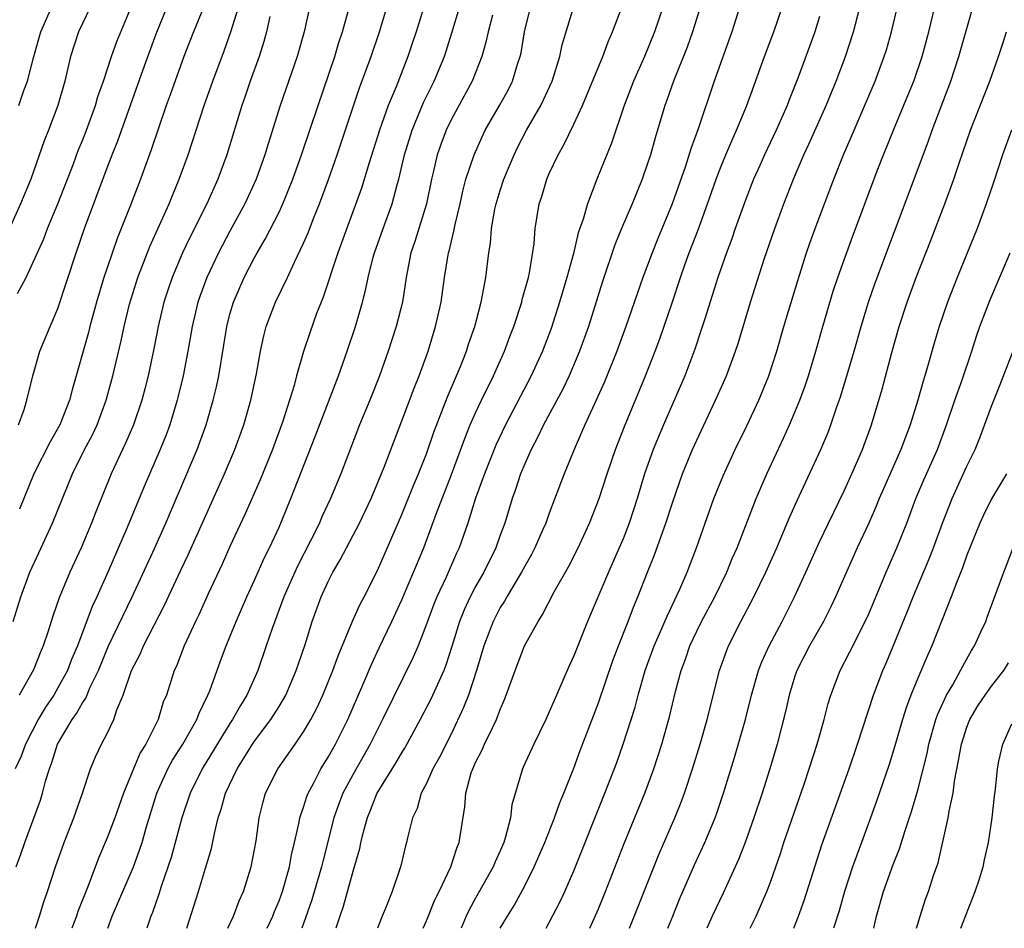
# Model space of a CAD drawing. Units: inches. Extents: x 2670000 to 2671137, y 1560000 to 1561272.
# Drawn here: x 2670308 to 2670388, y 1560000 to 1560074 of the extents above; entities that cross this region are included whole.
import ezdxf

# ---------------------------------------------------------------- set-up
doc = ezdxf.new("R2010")
doc.units = ezdxf.units.IN
doc.header["$MEASUREMENT"] = 0
doc.layers.add('LD26701560_2ft', color=252, linetype='Continuous')

msp = doc.modelspace()

# ---------------------------------------------------------------- linework, layer by layer
at = {"layer": 'LD26701560_2ft'}
for points, elevation in [([(2670307.595, 1560005), (2670307.974, 1560006.026), (2670308.309, 1560007), (2670309.572, 1560010.428), (2670309.749, 1560011), (2670309.997, 1560011.997), (2670310.303, 1560013), (2670310.505, 1560013.495), (2670310.963, 1560015), (2670312.142, 1560017), (2670312.506, 1560017.494), (2670313, 1560018.372), (2670313.267, 1560018.733), (2670313.63, 1560019.63), (2670314.29, 1560021), (2670315.119, 1560023), (2670317.042, 1560027), (2670318.885, 1560031), (2670319.779, 1560033), (2670322.339, 1560039), (2670323.062, 1560041), (2670323.631, 1560043), (2670323.894, 1560044.106), (2670324.083, 1560045), (2670324.51, 1560047.49), (2670324.744, 1560049), (2670325, 1560050.007), (2670325.282, 1560051), (2670326.163, 1560053), (2670327, 1560054.628), (2670327.204, 1560055), (2670327.873, 1560056.127), (2670329, 1560058.328), (2670329.318, 1560059), (2670330.125, 1560061), (2670330.829, 1560063), (2670332.169, 1560067), (2670333.547, 1560071), (2670333.869, 1560072.131), (2670334.157, 1560073), (2670335.827, 1560079)], 9142), ([(2670341.773, 1560078.227), (2670340.16, 1560073), (2670339.871, 1560072.129), (2670339.494, 1560071), (2670338.521, 1560068.521), (2670337.891, 1560067), (2670337.187, 1560065), (2670336.347, 1560062.347), (2670335.716, 1560060.284), (2670333.774, 1560055), (2670332.586, 1560051.414), (2670332.414, 1560051), (2670332.059, 1560050.059), (2670331.504, 1560048.496), (2670331, 1560046.973), (2670330.424, 1560045), (2670330.221, 1560044.221), (2670329.305, 1560041.305), (2670328.459, 1560039), (2670327.465, 1560036.536), (2670326.244, 1560033.756), (2670325, 1560031.103), (2670324.354, 1560029.646), (2670323.227, 1560027.227), (2670322.467, 1560025.534), (2670322.198, 1560025), (2670321.271, 1560023), (2670320.642, 1560021.357), (2670320.47, 1560021), (2670319.827, 1560019), (2670319.576, 1560018.424), (2670319.149, 1560017), (2670318.143, 1560015), (2670317.701, 1560014.299), (2670317.148, 1560013), (2670316.327, 1560011), (2670315.617, 1560009), (2670315, 1560007.372), (2670314.294, 1560005.706), (2670313.463, 1560003.463), (2670312.622, 1560001.378), (2670312.502, 1560001), (2670312.139, 1560000)], 9146), ([(2670309.164, 1560000), (2670309.505, 1560001), (2670309.835, 1560002.165), (2670310.134, 1560003), (2670310.795, 1560005), (2670311.513, 1560007), (2670312.292, 1560009), (2670312.988, 1560011), (2670313.654, 1560013), (2670314.047, 1560013.953), (2670314.545, 1560015), (2670315, 1560015.868), (2670315.536, 1560017), (2670315.799, 1560017.799), (2670316.314, 1560019), (2670316.986, 1560021), (2670317.678, 1560022.322), (2670317.957, 1560023), (2670319.682, 1560026.318), (2670321, 1560029.166), (2670321.591, 1560030.409), (2670324.553, 1560037), (2670325.398, 1560039), (2670326.123, 1560041), (2670326.696, 1560043), (2670327.161, 1560045.162), (2670327.492, 1560047), (2670327.746, 1560048.254), (2670327.95, 1560049), (2670328.706, 1560051), (2670329.672, 1560053), (2670330.248, 1560054.248), (2670331, 1560055.809), (2670331.362, 1560056.638), (2670331.815, 1560057.815), (2670332.298, 1560059), (2670333.023, 1560060.976), (2670333.733, 1560063), (2670335.56, 1560068.44), (2670336.501, 1560071), (2670337.174, 1560073), (2670338.37, 1560077)], 9144), ([(2670354.305, 1560000), (2670355, 1560001.578), (2670355.582, 1560003), (2670357.097, 1560006.903), (2670358.766, 1560011), (2670359.502, 1560013), (2670360.152, 1560015), (2670360.789, 1560017.211), (2670361.283, 1560019.284), (2670361.724, 1560021), (2670362.078, 1560021.922), (2670362.438, 1560023), (2670363, 1560024.193), (2670363.401, 1560025), (2670364.462, 1560027), (2670365.44, 1560029), (2670365.89, 1560030.11), (2670366.293, 1560031), (2670367.83, 1560035), (2670368.701, 1560037), (2670370.076, 1560039.924), (2670370.56, 1560041), (2670371, 1560042.023), (2670371.395, 1560043), (2670371.819, 1560044.181), (2670372.09, 1560045), (2670372.687, 1560047), (2670373.257, 1560049), (2670374.121, 1560051.879), (2670374.493, 1560053), (2670375, 1560054.452), (2670375.68, 1560056.32), (2670377.699, 1560061.7), (2670378.202, 1560063), (2670379.011, 1560065), (2670380.186, 1560067.814), (2670380.666, 1560069), (2670381.353, 1560071), (2670381.887, 1560073), (2670382.844, 1560077)], 9172), ([(2670350.742, 1560000), (2670351, 1560000.463), (2670351.859, 1560002.141), (2670352.257, 1560003), (2670353, 1560004.681), (2670355.525, 1560011), (2670356.485, 1560013.516), (2670357.006, 1560014.995), (2670357.978, 1560018.022), (2670358.229, 1560019), (2670358.8, 1560021), (2670359.537, 1560023), (2670359.977, 1560023.977), (2670360.582, 1560025.418), (2670361.618, 1560027.618), (2670362.216, 1560029), (2670362.988, 1560031), (2670363.682, 1560033), (2670364.403, 1560035), (2670365.155, 1560036.845), (2670366.143, 1560039), (2670367.073, 1560040.927), (2670368.045, 1560043), (2670368.872, 1560045), (2670369.516, 1560047), (2670370.099, 1560049), (2670371.234, 1560052.767), (2670371.934, 1560055), (2670372.205, 1560055.795), (2670372.64, 1560057), (2670374.151, 1560061), (2670374.954, 1560063), (2670375.577, 1560064.423), (2670377.517, 1560069), (2670378.268, 1560071), (2670378.443, 1560071.557), (2670378.861, 1560073), (2670379.65, 1560076.35)], 9170), ([(2670307.779, 1560041), (2670308.242, 1560042.242), (2670308.476, 1560043), (2670308.951, 1560045), (2670309.527, 1560047), (2670310.353, 1560049), (2670311, 1560050.48), (2670312.477, 1560055), (2670313.167, 1560057), (2670315, 1560061.922), (2670315.413, 1560063), (2670315.87, 1560064.13), (2670317.938, 1560069.938), (2670319, 1560072.837), (2670320.201, 1560075.799)], 9132), ([(2670313.622, 1560075), (2670312.663, 1560073), (2670312.015, 1560071), (2670311.551, 1560069), (2670310.996, 1560067.004), (2670310.24, 1560065), (2670309.879, 1560064.121), (2670308.777, 1560061), (2670307.96, 1560059), (2670306.138, 1560055)], 9128), ([(2670307.344, 1560025), (2670307.974, 1560027), (2670308.713, 1560029), (2670309.428, 1560030.572), (2670310.563, 1560033), (2670312.183, 1560037), (2670313.171, 1560039), (2670313.8, 1560040.2), (2670314.178, 1560041), (2670314.925, 1560043), (2670315.457, 1560045), (2670316.142, 1560047.858), (2670316.383, 1560049), (2670316.836, 1560050.836), (2670317.507, 1560053), (2670318.469, 1560055.531), (2670320.04, 1560059), (2670320.315, 1560059.685), (2670320.879, 1560061), (2670321.594, 1560063), (2670322.891, 1560067), (2670323.603, 1560069), (2670324.532, 1560071.469), (2670325.084, 1560073), (2670325.684, 1560075)], 9136), ([(2670331.48, 1560075), (2670331.037, 1560073), (2670330.484, 1560071), (2670329.096, 1560067), (2670328.108, 1560063.891), (2670327.84, 1560063), (2670327.124, 1560061), (2670326.209, 1560059), (2670325, 1560056.782), (2670324.069, 1560055), (2670323.124, 1560053), (2670322.55, 1560051.451), (2670322.395, 1560051), (2670321.922, 1560049), (2670321.58, 1560047), (2670321.189, 1560045), (2670320.765, 1560043.235), (2670320.706, 1560043), (2670320.1, 1560041), (2670319.802, 1560040.198), (2670319.309, 1560039), (2670318.011, 1560035.989), (2670316.636, 1560032.636), (2670315.049, 1560029), (2670314.162, 1560027), (2670313.789, 1560026.21), (2670312.582, 1560023), (2670312.112, 1560021.888), (2670311.776, 1560021), (2670311, 1560019.576), (2670310.664, 1560019), (2670309.993, 1560018.008), (2670309.4, 1560017), (2670308.355, 1560015), (2670307.992, 1560014.008), (2670307.527, 1560013)], 9140), ([(2670307.697, 1560051.697), (2670308.414, 1560053), (2670309.842, 1560056.158), (2670310.158, 1560057), (2670311, 1560059.001), (2670312.25, 1560062.25), (2670312.654, 1560063.346), (2670313, 1560064.17), (2670313.326, 1560065), (2670314.053, 1560067), (2670314.252, 1560067.748), (2670314.7, 1560069), (2670315.352, 1560071), (2670315.778, 1560072.222), (2670317, 1560075.142)], 9130), ([(2670307.81, 1560067), (2670308.229, 1560068.229), (2670308.528, 1560069), (2670309.042, 1560071), (2670309.605, 1560073), (2670310.463, 1560075)], 9126), ([(2670322.839, 1560075), (2670322.023, 1560073), (2670321.238, 1560071), (2670320.131, 1560067.869), (2670319.81, 1560067), (2670319.175, 1560065.175), (2670318.594, 1560063.406), (2670317.722, 1560061), (2670316.899, 1560058.899), (2670315.809, 1560056.191), (2670315, 1560053.792), (2670314.742, 1560053), (2670314.143, 1560051), (2670313.597, 1560049), (2670313.481, 1560048.519), (2670312.151, 1560043.85), (2670311.933, 1560043), (2670311.144, 1560041), (2670310.367, 1560039.633), (2670309.046, 1560037), (2670307.856, 1560034.144)], 9134), ([(2670315.049, 1560000), (2670315.418, 1560001), (2670317.141, 1560005), (2670317.642, 1560006.358), (2670317.848, 1560007), (2670318.19, 1560008.19), (2670319.045, 1560011), (2670319.945, 1560013), (2670320.318, 1560013.682), (2670321.171, 1560015), (2670322.297, 1560017), (2670322.482, 1560017.518), (2670323.211, 1560019), (2670323.353, 1560019.353), (2670324.229, 1560021.771), (2670324.693, 1560023), (2670325, 1560023.726), (2670325.509, 1560025), (2670326.37, 1560027), (2670327, 1560028.364), (2670327.81, 1560030.19), (2670328.227, 1560031), (2670329, 1560032.665), (2670329.259, 1560033.259), (2670329.969, 1560035), (2670331.939, 1560040.061), (2670333.829, 1560045), (2670334.538, 1560047), (2670335.211, 1560049), (2670335.785, 1560051), (2670336.044, 1560051.956), (2670336.251, 1560053), (2670336.667, 1560054.667), (2670336.762, 1560055), (2670337.465, 1560057), (2670338.212, 1560059), (2670338.654, 1560060.654), (2670338.759, 1560061), (2670339.216, 1560063), (2670339.824, 1560065), (2670340.75, 1560067.25), (2670341.615, 1560069), (2670342.455, 1560071), (2670343.069, 1560072.931), (2670343.685, 1560075)], 9148), ([(2670321.493, 1560000), (2670322.45, 1560003), (2670323, 1560004.886), (2670323.498, 1560006.502), (2670323.733, 1560007.733), (2670324.053, 1560009), (2670324.296, 1560009.705), (2670324.626, 1560011), (2670325.575, 1560013), (2670326.138, 1560013.861), (2670326.842, 1560015), (2670327, 1560015.229), (2670328.337, 1560017), (2670329, 1560018.073), (2670329.541, 1560019), (2670330.394, 1560021), (2670331.113, 1560023.113), (2670331.699, 1560025), (2670332.437, 1560027), (2670333, 1560028.239), (2670333.383, 1560029), (2670333.985, 1560030.015), (2670335.556, 1560033), (2670336.498, 1560035), (2670337.549, 1560037.549), (2670339, 1560041.333), (2670339.999, 1560044.001), (2670340.413, 1560045), (2670341.137, 1560047), (2670341.746, 1560049), (2670342.191, 1560051), (2670342.469, 1560053), (2670342.788, 1560055), (2670342.84, 1560055.16), (2670343, 1560055.866), (2670343.23, 1560056.77), (2670343.33, 1560057.33), (2670343.733, 1560059), (2670343.955, 1560060.045), (2670344.217, 1560061), (2670344.876, 1560063), (2670345.53, 1560064.47), (2670345.787, 1560065), (2670346.944, 1560067), (2670347.674, 1560068.327), (2670348.014, 1560069), (2670348.45, 1560070.45), (2670348.631, 1560071), (2670348.698, 1560071.302), (2670348.985, 1560073), (2670349.479, 1560075)], 9152), ([(2670324.821, 1560000), (2670325.287, 1560001), (2670325.757, 1560002.243), (2670326.1, 1560003), (2670326.734, 1560005), (2670327.133, 1560007.132), (2670327.375, 1560009), (2670327.696, 1560010.304), (2670327.901, 1560011), (2670328.911, 1560013), (2670330.323, 1560015), (2670331, 1560015.992), (2670331.593, 1560017), (2670332.077, 1560017.923), (2670332.566, 1560019), (2670333.373, 1560021), (2670333.8, 1560022.201), (2670334.976, 1560025.024), (2670335.602, 1560026.398), (2670335.927, 1560027), (2670337, 1560029.147), (2670339, 1560033.71), (2670339.947, 1560036.053), (2670340.357, 1560037), (2670341, 1560038.648), (2670341.593, 1560040.407), (2670342.706, 1560043.294), (2670343.763, 1560045.764), (2670344.25, 1560047), (2670344.427, 1560047.573), (2670344.929, 1560049), (2670345.447, 1560051), (2670345.568, 1560051.568), (2670345.822, 1560053), (2670346.074, 1560055), (2670346.205, 1560055.795), (2670346.299, 1560057), (2670346.571, 1560058.571), (2670346.662, 1560059), (2670347, 1560060.098), (2670347.301, 1560061), (2670348.14, 1560063), (2670348.418, 1560063.582), (2670349.138, 1560065), (2670350.299, 1560067), (2670350.539, 1560067.461), (2670351.235, 1560069), (2670351.859, 1560071), (2670352.053, 1560071.947), (2670352.981, 1560075)], 9154), ([(2670328.026, 1560000), (2670328.49, 1560001), (2670328.63, 1560001.37), (2670329, 1560002.251), (2670329.27, 1560003), (2670329.84, 1560005), (2670330.014, 1560005.986), (2670330.268, 1560007), (2670330.64, 1560008.64), (2670330.698, 1560009), (2670331, 1560009.868), (2670331.264, 1560010.736), (2670331.368, 1560011), (2670331.804, 1560011.804), (2670332.407, 1560013), (2670333, 1560013.952), (2670333.588, 1560015), (2670334.588, 1560017), (2670335.823, 1560019.823), (2670336.511, 1560021.489), (2670337.144, 1560022.855), (2670338.179, 1560025), (2670339, 1560026.752), (2670340.774, 1560031), (2670341.527, 1560033), (2670341.821, 1560033.821), (2670343.035, 1560036.965), (2670344.111, 1560039.889), (2670344.568, 1560041), (2670345, 1560041.995), (2670345.471, 1560043), (2670346.445, 1560045), (2670347.346, 1560047), (2670347.793, 1560048.207), (2670348.104, 1560049), (2670348.759, 1560051), (2670348.801, 1560051.199), (2670349.293, 1560053), (2670349.38, 1560053.379), (2670349.761, 1560055.762), (2670349.862, 1560057), (2670350.18, 1560059), (2670350.392, 1560059.608), (2670350.799, 1560061), (2670351, 1560061.462), (2670351.72, 1560063), (2670352.19, 1560063.81), (2670353, 1560065.494), (2670353.699, 1560067), (2670355.357, 1560071), (2670355.798, 1560072.202), (2670356.151, 1560073), (2670356.929, 1560075.071)], 9156), ([(2670360.229, 1560075), (2670359.55, 1560073), (2670358.737, 1560071), (2670357.854, 1560069), (2670357.09, 1560067), (2670356.063, 1560063.937), (2670354.881, 1560061), (2670354.097, 1560059), (2670353.751, 1560057.75), (2670353.358, 1560056.642), (2670352.96, 1560054.96), (2670352.429, 1560053), (2670351.841, 1560051), (2670351.14, 1560048.859), (2670350.435, 1560047), (2670349.528, 1560045), (2670347.428, 1560041), (2670346.649, 1560039.351), (2670345.714, 1560037), (2670345, 1560035.02), (2670344.366, 1560033), (2670343.671, 1560031), (2670343.455, 1560030.545), (2670342.605, 1560028.605), (2670341.853, 1560027), (2670341.605, 1560026.395), (2670341, 1560024.758), (2670340.313, 1560023), (2670339.921, 1560022.08), (2670337.43, 1560017), (2670337, 1560016.182), (2670336.418, 1560015), (2670335, 1560012.508), (2670334.192, 1560011), (2670333.857, 1560010.143), (2670333.46, 1560009), (2670332.554, 1560005.446), (2670332.457, 1560005), (2670331.678, 1560002.322), (2670331, 1560000.4), (2670330.846, 1560000)], 9158), ([(2670363.293, 1560075), (2670362.667, 1560073), (2670362.226, 1560071.774), (2670361.098, 1560069), (2670360.564, 1560067.436), (2670360.4, 1560067), (2670359.619, 1560064.381), (2670359.231, 1560063), (2670359, 1560062.29), (2670358.546, 1560061), (2670357.733, 1560059), (2670356.875, 1560057), (2670356.334, 1560055.666), (2670355.333, 1560052.667), (2670354.182, 1560049), (2670353.468, 1560047), (2670352.617, 1560045), (2670352.092, 1560043.908), (2670350.53, 1560041), (2670350.04, 1560039.96), (2670349.523, 1560039), (2670349, 1560037.822), (2670348.663, 1560037), (2670348.258, 1560035.742), (2670347.984, 1560035), (2670347.366, 1560033), (2670347, 1560032.012), (2670346.649, 1560031), (2670345.671, 1560029), (2670345, 1560027.83), (2670344.562, 1560027), (2670344.059, 1560025.941), (2670343.687, 1560025), (2670343.057, 1560022.942), (2670342.573, 1560021.427), (2670342.4, 1560021), (2670341.341, 1560018.659), (2670340.49, 1560017), (2670339.255, 1560014.746), (2670339, 1560014.358), (2670338.507, 1560013.493), (2670336.959, 1560011), (2670336.41, 1560009.589), (2670336.162, 1560009), (2670335.838, 1560007.838), (2670335.638, 1560007), (2670335.539, 1560006.461), (2670335, 1560004.626), (2670334.223, 1560001.777), (2670333.95, 1560001), (2670333.63, 1560000)], 9160), ([(2670366.494, 1560075), (2670365.849, 1560073), (2670364.432, 1560069), (2670363.113, 1560065.113), (2670362.512, 1560063.488), (2670362.076, 1560062.076), (2670361.014, 1560059), (2670359.828, 1560056.172), (2670359.362, 1560055), (2670358.624, 1560053), (2670357.239, 1560049), (2670356.501, 1560047), (2670355.503, 1560044.497), (2670354.826, 1560043), (2670353.886, 1560041), (2670353.63, 1560040.37), (2670353.013, 1560039), (2670352.212, 1560037), (2670351, 1560033.821), (2670350.705, 1560033), (2670350.486, 1560032.486), (2670349.834, 1560031), (2670349.549, 1560030.451), (2670349, 1560029.493), (2670348.745, 1560029), (2670347.53, 1560027), (2670347.347, 1560026.653), (2670347, 1560026.121), (2670346.419, 1560025), (2670345.666, 1560023), (2670345.075, 1560021), (2670344.416, 1560019), (2670344.023, 1560017.977), (2670343, 1560015.82), (2670342.06, 1560013.94), (2670341.529, 1560013), (2670341, 1560011.806), (2670340.574, 1560011), (2670340.232, 1560009.768), (2670339.862, 1560009), (2670339.484, 1560007.484), (2670339.385, 1560007), (2670339.291, 1560006.709), (2670338.913, 1560005.087), (2670338.837, 1560004.837), (2670338.211, 1560003), (2670337.702, 1560001.702), (2670337.402, 1560001), (2670337.018, 1560000)], 9162), ([(2670340.728, 1560000), (2670341, 1560000.617), (2670341.685, 1560002.315), (2670342.036, 1560003), (2670342.988, 1560005), (2670343.468, 1560006.532), (2670343.661, 1560007), (2670344.11, 1560009.89), (2670344.197, 1560011), (2670344.649, 1560012.649), (2670344.768, 1560013), (2670345, 1560013.51), (2670345.518, 1560014.482), (2670345.734, 1560015), (2670346.39, 1560016.39), (2670346.696, 1560017), (2670347, 1560017.828), (2670347.359, 1560018.641), (2670347.498, 1560019), (2670348.209, 1560021), (2670348.988, 1560023), (2670350.082, 1560025), (2670350.455, 1560025.545), (2670351.4, 1560027.399), (2670352.555, 1560029.445), (2670353.344, 1560031), (2670354.266, 1560033), (2670355.055, 1560035), (2670355.706, 1560037), (2670356.391, 1560039), (2670357.13, 1560040.87), (2670358.827, 1560045), (2670359.614, 1560047), (2670359.992, 1560048.008), (2670361, 1560050.947), (2670361.675, 1560053), (2670362.036, 1560054.036), (2670362.38, 1560055), (2670363.11, 1560056.89), (2670363.89, 1560059), (2670364.591, 1560061), (2670365, 1560062.081), (2670365.375, 1560063), (2670365.854, 1560064.146), (2670366.25, 1560065), (2670367.069, 1560067), (2670368.508, 1560071), (2670369.276, 1560073), (2670369.961, 1560075)], 9164), ([(2670347.01, 1560000), (2670347.588, 1560001), (2670348.131, 1560001.87), (2670349, 1560003.464), (2670349.78, 1560005), (2670350.635, 1560007), (2670351.418, 1560009), (2670351.826, 1560010.173), (2670352.178, 1560011), (2670353, 1560013.034), (2670353.525, 1560014.475), (2670355, 1560018.357), (2670356.18, 1560021.82), (2670356.625, 1560023), (2670357.41, 1560025), (2670357.843, 1560026.157), (2670358.199, 1560027), (2670358.988, 1560029), (2670359.573, 1560030.427), (2670360.495, 1560033), (2670361, 1560034.572), (2670361.616, 1560036.384), (2670361.848, 1560037), (2670362.659, 1560039), (2670363, 1560039.763), (2670364.533, 1560043), (2670365.415, 1560045), (2670366.156, 1560047), (2670366.362, 1560047.638), (2670367.37, 1560051), (2670368.5, 1560054.5), (2670369.348, 1560057), (2670370.089, 1560059), (2670370.876, 1560061), (2670371.729, 1560063), (2670372.135, 1560063.865), (2670373.536, 1560067), (2670374.354, 1560069), (2670375.119, 1560071), (2670375.769, 1560073), (2670376.292, 1560075)], 9168), ([(2670357.518, 1560000), (2670359.945, 1560006.056), (2670361.218, 1560009), (2670361.732, 1560010.268), (2670362.004, 1560011), (2670362.67, 1560013), (2670363.284, 1560015), (2670363.863, 1560017), (2670364.865, 1560021), (2670365.42, 1560022.58), (2670365.59, 1560023), (2670366.598, 1560025), (2670367.646, 1560027), (2670368.63, 1560029), (2670369.531, 1560031), (2670370.552, 1560033.448), (2670371.171, 1560034.829), (2670373.118, 1560039), (2670373.671, 1560040.329), (2670373.922, 1560041), (2670374.38, 1560042.38), (2670374.703, 1560043.297), (2670375.233, 1560045), (2670375.824, 1560047), (2670376.387, 1560049), (2670376.993, 1560051), (2670377.505, 1560052.496), (2670380.707, 1560061), (2670381.871, 1560064.129), (2670382.176, 1560065), (2670383.699, 1560069), (2670384.339, 1560071), (2670385.488, 1560075)], 9174), ([(2670328.252, 1560074.252), (2670327.98, 1560073), (2670327.771, 1560072.229), (2670327.367, 1560071), (2670326.646, 1560069), (2670326.238, 1560067.762), (2670325.97, 1560067), (2670324.745, 1560063), (2670324.016, 1560061), (2670323.116, 1560059), (2670321.737, 1560056.263), (2670321.144, 1560055), (2670320.291, 1560053), (2670319.96, 1560052.04), (2670319.621, 1560051), (2670319.146, 1560049), (2670318.806, 1560047.193), (2670318.334, 1560045), (2670318.067, 1560043.934), (2670317.822, 1560043), (2670317.143, 1560041), (2670316.494, 1560039.506), (2670316.247, 1560039), (2670315.329, 1560037), (2670314.084, 1560033.915), (2670313.73, 1560033), (2670312.875, 1560031), (2670311.958, 1560029), (2670311.095, 1560026.906), (2670310.584, 1560025.416), (2670310.206, 1560024.207), (2670309.801, 1560023), (2670309.556, 1560022.445), (2670309, 1560021.052), (2670307.841, 1560019)], 9138), ([(2670346.365, 1560074.366), (2670346.015, 1560073), (2670345.841, 1560072.16), (2670345.509, 1560071), (2670344.726, 1560069), (2670343, 1560065.854), (2670342.592, 1560065), (2670342.159, 1560063.841), (2670341.874, 1560063), (2670341.554, 1560061.554), (2670341.416, 1560061), (2670341.008, 1560059), (2670340.058, 1560055.942), (2670339.725, 1560055), (2670339.34, 1560053), (2670339.042, 1560051), (2670338.539, 1560049), (2670337.884, 1560047), (2670337.163, 1560045), (2670336.377, 1560043), (2670335.556, 1560041), (2670334.019, 1560037), (2670333.198, 1560035), (2670332.494, 1560033.506), (2670332.282, 1560033), (2670331.566, 1560031.566), (2670330.501, 1560029.499), (2670329.379, 1560027), (2670328.425, 1560024.425), (2670327.959, 1560023), (2670327.271, 1560021), (2670326.385, 1560019), (2670325.847, 1560018.153), (2670325.21, 1560017), (2670325, 1560016.692), (2670322.749, 1560013), (2670321.754, 1560011), (2670321.095, 1560009), (2670320.221, 1560005.779), (2670319.408, 1560003.408), (2670319.221, 1560002.779), (2670318.699, 1560001.301), (2670318.564, 1560001), (2670318.344, 1560000.344), (2670318.239, 1560000)], 9150), ([(2670373, 1560074.246), (2670372.621, 1560073), (2670372.195, 1560071.805), (2670371.241, 1560069.241), (2670370.528, 1560067.472), (2670370.355, 1560067), (2670369.462, 1560065), (2670368.517, 1560063), (2670368.132, 1560062.133), (2670367.634, 1560061), (2670367, 1560059.396), (2670366.137, 1560057), (2670365.853, 1560056.147), (2670365.413, 1560055), (2670364.717, 1560053), (2670363.648, 1560049.648), (2670363.349, 1560048.651), (2670362.843, 1560047.156), (2670362.021, 1560045), (2670360.283, 1560041), (2670359.452, 1560039), (2670358.753, 1560037), (2670358.15, 1560035), (2670357.494, 1560033), (2670357, 1560031.732), (2670356.694, 1560031), (2670355.811, 1560029), (2670354.115, 1560025), (2670353, 1560022.185), (2670352.625, 1560021.375), (2670351.576, 1560019), (2670351, 1560017.636), (2670350.712, 1560017), (2670349.734, 1560015), (2670348.879, 1560013.121), (2670348.812, 1560013), (2670347.941, 1560010.059), (2670347.829, 1560009), (2670347.445, 1560007.445), (2670347.298, 1560007), (2670347, 1560006.3), (2670346.594, 1560005.406), (2670346.439, 1560005), (2670345, 1560002.457), (2670344.485, 1560001.515), (2670344.243, 1560001), (2670343.831, 1560000)], 9166), ([(2670360.656, 1560000), (2670361.043, 1560001), (2670361.612, 1560002.387), (2670362.83, 1560005.169), (2670363.667, 1560007), (2670364.495, 1560009), (2670364.633, 1560009.367), (2670365.184, 1560011), (2670366.081, 1560013.919), (2670366.967, 1560017), (2670367.47, 1560019), (2670368.041, 1560021), (2670368.302, 1560021.697), (2670368.904, 1560023), (2670369.948, 1560025), (2670370.958, 1560027), (2670371.887, 1560029), (2670373, 1560031.473), (2670373.716, 1560033), (2670375, 1560035.638), (2670375.62, 1560037), (2670376.495, 1560039), (2670377.236, 1560041), (2670378.098, 1560043.902), (2670378.894, 1560046.893), (2670379.483, 1560049), (2670380.124, 1560051), (2670380.864, 1560053), (2670382.044, 1560055.956), (2670383.213, 1560059), (2670383.942, 1560061), (2670384.392, 1560062.392), (2670385.278, 1560065), (2670386.86, 1560069), (2670387.569, 1560071), (2670387.93, 1560072.07), (2670388.217, 1560073)], 9176), ([(2670388.633, 1560065), (2670387.887, 1560063), (2670387.184, 1560060.816), (2670386.576, 1560059), (2670385.827, 1560057), (2670384.207, 1560053), (2670383.416, 1560051), (2670382.735, 1560049), (2670382.336, 1560047.664), (2670381.823, 1560045.823), (2670381.576, 1560045), (2670381.43, 1560044.57), (2670381.001, 1560043), (2670380.378, 1560041), (2670379.624, 1560039), (2670378.208, 1560035.792), (2670377.866, 1560035), (2670377.622, 1560034.378), (2670377, 1560032.994), (2670376.06, 1560031), (2670374.294, 1560027), (2670373.881, 1560026.119), (2670373.31, 1560025), (2670372.19, 1560023), (2670371.162, 1560021), (2670371, 1560020.531), (2670370.518, 1560019), (2670370.246, 1560017.753), (2670369.539, 1560015), (2670368.94, 1560013), (2670368.319, 1560011), (2670367.663, 1560009), (2670366.952, 1560007), (2670366.403, 1560005.597), (2670365.149, 1560002.851), (2670364.265, 1560001), (2670363.819, 1560000)], 9178), ([(2670367.364, 1560000), (2670367.85, 1560001), (2670368.72, 1560003), (2670369, 1560003.75), (2670369.835, 1560006.166), (2670370.099, 1560007), (2670371.743, 1560011.743), (2670372.165, 1560013), (2670372.804, 1560015), (2670373.368, 1560017), (2670373.696, 1560018.304), (2670373.912, 1560019), (2670374.681, 1560021), (2670375.479, 1560022.521), (2670376.72, 1560025), (2670377, 1560025.613), (2670378.43, 1560029), (2670379.299, 1560031), (2670380.093, 1560033), (2670380.839, 1560035), (2670381.485, 1560036.515), (2670382.597, 1560039), (2670383.342, 1560041), (2670384.025, 1560043), (2670384.585, 1560044.585), (2670385.39, 1560047), (2670385.778, 1560048.222), (2670386.05, 1560049), (2670386.863, 1560051.137), (2670388.532, 1560055)], 9180), ([(2670370.908, 1560000), (2670371, 1560000.222), (2670371.295, 1560001), (2670371.742, 1560002.258), (2670373.189, 1560006.811), (2670375.403, 1560013), (2670376.092, 1560015), (2670377.402, 1560019), (2670378.156, 1560021), (2670378.417, 1560021.583), (2670379, 1560022.982), (2670380.17, 1560025.83), (2670380.632, 1560027), (2670381.919, 1560030.082), (2670382.28, 1560031), (2670383.019, 1560033), (2670383.792, 1560035), (2670385, 1560037.634), (2670385.658, 1560039), (2670386.043, 1560039.957), (2670387, 1560042.52), (2670387.706, 1560044.294), (2670389, 1560047.659)], 9182), ([(2670388.222, 1560037), (2670387, 1560034.97), (2670386.349, 1560033.651), (2670386.055, 1560033), (2670385, 1560030.389), (2670384.638, 1560029.362), (2670384.137, 1560028.137), (2670383.725, 1560027), (2670382.15, 1560023), (2670381.78, 1560022.22), (2670381, 1560020.371), (2670380.445, 1560019), (2670380.052, 1560017.948), (2670379.75, 1560017), (2670379.126, 1560014.874), (2670378.655, 1560013.345), (2670377.641, 1560010.359), (2670377.158, 1560009), (2670376.427, 1560007), (2670376.032, 1560005.968), (2670375.689, 1560005), (2670375.038, 1560003), (2670374.589, 1560001.411), (2670374.184, 1560000.184), (2670374.133, 1560000)], 9184), ([(2670377.431, 1560000), (2670377.638, 1560001), (2670378.203, 1560003), (2670379, 1560005.192), (2670379.515, 1560006.485), (2670379.969, 1560007.969), (2670380.493, 1560009.507), (2670381, 1560011.238), (2670381.754, 1560014.246), (2670381.904, 1560015), (2670382.475, 1560017), (2670382.609, 1560017.392), (2670383.333, 1560019), (2670383.838, 1560019.838), (2670384.489, 1560021), (2670384.656, 1560021.344), (2670385.38, 1560022.62), (2670385.622, 1560023), (2670386.143, 1560024.143), (2670386.525, 1560025), (2670386.657, 1560025.343), (2670387.99, 1560029), (2670388.76, 1560031)], 9186), ([(2670380.904, 1560000), (2670381, 1560000.361), (2670381.184, 1560001), (2670381.639, 1560002.361), (2670381.881, 1560003), (2670382.288, 1560004.288), (2670382.653, 1560005.346), (2670383.473, 1560009), (2670383.547, 1560009.548), (2670383.866, 1560011), (2670383.987, 1560011.987), (2670384.323, 1560013.677), (2670384.546, 1560015), (2670385, 1560016.392), (2670385.238, 1560017), (2670385.893, 1560018.107), (2670386.475, 1560019), (2670387, 1560019.734), (2670387.991, 1560021), (2670388.382, 1560021.618)], 9188), ([(2670384.516, 1560000), (2670384.881, 1560001), (2670385.48, 1560002.52), (2670385.683, 1560003), (2670386.022, 1560004.023), (2670386.324, 1560005), (2670386.435, 1560005.565), (2670386.764, 1560007), (2670387.063, 1560009), (2670387.245, 1560010.755), (2670387.325, 1560011.325), (2670387.488, 1560013), (2670387.603, 1560013.603), (2670387.92, 1560015), (2670388.659, 1560016.659)], 9190)]:
    msp.add_lwpolyline(points, dxfattribs=dict(at, elevation=elevation))

doc.saveas('drawing.dxf')
